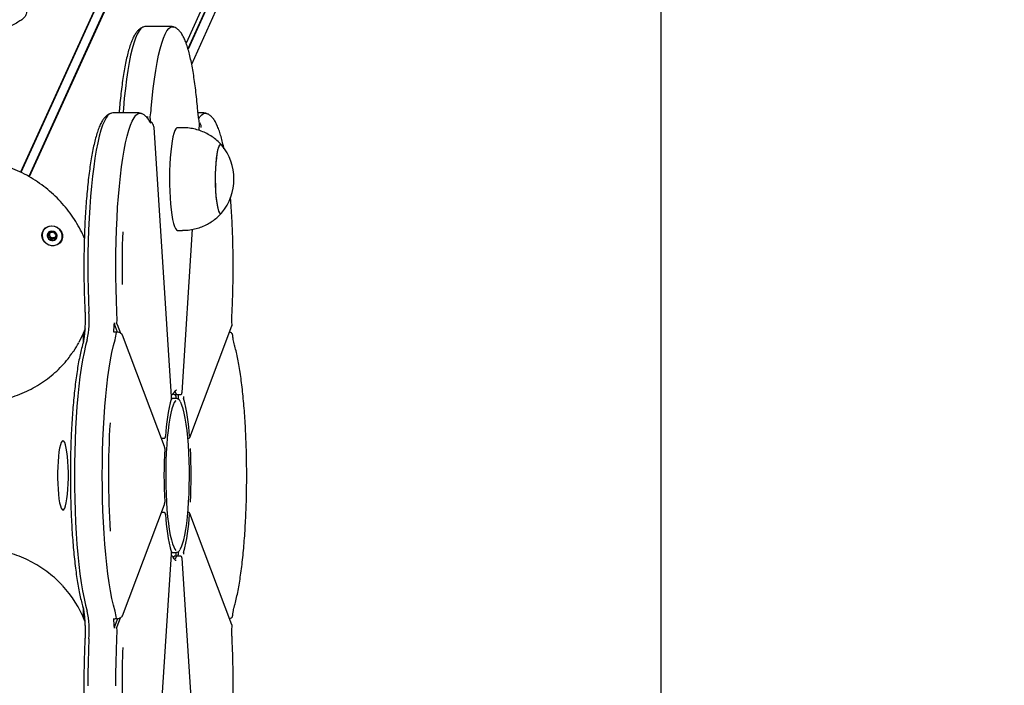
# Model space of a CAD drawing. Units: millimetres. Extents: x -8912 to 12311, y -2307 to 5573.
# Drawn here: x 6894 to 7277, y 1605 to 1864 of the extents above; entities that cross this region are included whole.
import ezdxf

# ---------------------------------------------------------------- set-up
doc = ezdxf.new("R2010")
doc.units = ezdxf.units.MM
doc.header["$LTSCALE"] = 10

msp = doc.modelspace()

# ---------------------------------------------------------------- linework, layer by layer
at = {"color": 7, "linetype": 'Continuous', "lineweight": 25}
for p, q in [((7251.75, 2591.94), (6894.18, 1804.89)), ((7251.86, 2591.84), (6894.3, 1804.82)), ((7254.93, 2590.19), (6897.39, 1803.2)), ((7255.08, 2590.16), (6897.51, 1803.13)), ((7277.23, 2556.43), (6958.66, 1855.21)), ((7277.2, 2556.29), (6958.67, 1855.17)), ((7277.38, 2552.99), (6959.38, 1853.04)), ((7277.43, 2552.86), (6959.42, 1852.9)), ((6960.83, 1847.07), (7273.63, 2535.57)), ((7143.78, 1123.75), (7143.78, 2249.75)), ((6952.36, 1861.75), (6943.47, 1861.75)), ((6939.64, 1828.07), (6930.75, 1828.07)), ((6932.6, 1828.65), (6932.55, 1828.07)), ((6965.08, 1828.07), (6963.29, 1828.07)), ((6944.61, 1825.86), (6944.69, 1824.67)), ((6952.99, 1717.48), (6946.19, 1822.32)), ((6946.19, 1822.32), (6946.19, 1822.29)), ((6957.3, 1822.25), (6955.33, 1822.25)), ((6963.69, 1821.21), (6963.86, 1823.86)), ((6963.86, 1823.9), (6963.77, 1824.67)), ((6963.86, 1823.9), (6963.86, 1823.86)), ((6905.28, 1780.59), (6905.49, 1781.05)), ((6907.98, 1780.18), (6907.77, 1779.72)), ((6955.33, 1782.25), (6957.3, 1782.25)), ((6957.07, 1719.03), (6961.19, 1782.66)), ((6931.92, 1742.61), (6930.76, 1745.68)), ((6931.78, 1745.6), (6933.05, 1742.23)), ((6918.32, 1741.41), (6918.91, 1742.71)), ((6918.51, 1741.83), (6918.51, 1738.27)), ((6960.1, 1701.56), (6976.5, 1744.99)), ((6950.25, 1698.04), (6933.85, 1741.46)), ((6953.98, 1718.3), (6953.76, 1718.72)), ((6954.92, 1719.95), (6954.83, 1719.95)), ((6957.06, 1719.06), (6957.07, 1719.03)), ((6952.88, 1716.6), (6953.35, 1716.75)), ((6952.94, 1718.25), (6953.17, 1718.25)), ((6953.35, 1716.75), (6952.95, 1716.75)), ((6954.83, 1716.75), (6953.35, 1716.75)), ((6954.03, 1718.25), (6955.02, 1718.25)), ((6954.64, 1717.64), (6954.68, 1718.25)), ((6955.02, 1718.25), (6956.5, 1718.25)), ((6955.66, 1718.25), (6955.62, 1717.64)), ((6949.05, 1701.2), (6950.06, 1701.2)), ((6950.63, 1701.94), (6950.62, 1701.98)), ((6959.35, 1701.2), (6959.61, 1701.2)), ((6959.46, 1701.2), (6959.37, 1700.96)), ((6960.1, 1701.56), (6960.11, 1701.57)), ((6950.32, 1697.22), (6950.32, 1697.24)), ((6933.85, 1632.04), (6950.25, 1675.46)), ((6950.32, 1676.28), (6950.32, 1676.26)), ((6959.46, 1672.3), (6959.37, 1672.54)), ((6950.06, 1672.3), (6949.05, 1672.3)), ((6950.63, 1671.56), (6950.62, 1671.52)), ((6959.61, 1672.3), (6959.35, 1672.3)), ((6976.5, 1628.51), (6960.1, 1671.94)), ((6960.1, 1671.94), (6960.11, 1671.93)), ((6946.19, 1551.18), (6952.99, 1656.02)), ((6953.35, 1656.75), (6952.88, 1656.9)), ((6953.17, 1655.25), (6952.94, 1655.25)), ((6952.95, 1656.75), (6953.35, 1656.75)), ((6953.35, 1656.75), (6954.83, 1656.75)), ((6953.72, 1654.7), (6953.98, 1655.2)), ((6955.02, 1655.25), (6954.03, 1655.25)), ((6954.64, 1655.86), (6954.68, 1655.25)), ((6956.5, 1655.25), (6955.02, 1655.25)), ((6955.66, 1655.25), (6955.62, 1655.86)), ((6957.06, 1654.44), (6957.07, 1654.47)), ((6961.19, 1590.84), (6957.07, 1654.47)), ((6918.51, 1635.24), (6918.51, 1631.67)), ((6918.91, 1630.79), (6918.32, 1632.09)), ((6919.36, 1629.77), (6918.91, 1630.79)), ((6931.92, 1630.89), (6930.76, 1627.82)), ((6931.78, 1627.9), (6933.06, 1631.29)), ((6976.56, 1628.21), (6976.48, 1628.5))]:
    msp.add_line(p, q, dxfattribs=at)
at = {"color": 7, "linetype": 'Continuous', "lineweight": 25, "flags": 128}
for points in [[(6941.93, 1861.47), (6941.76, 1861.4), (6941.04, 1860.86), (6940.33, 1859.97), (6939.63, 1858.73), (6938.95, 1857.15), (6938.29, 1855.23), (6937.66, 1853), (6937.05, 1850.46), (6936.48, 1847.62), (6935.94, 1844.51), (6935.44, 1841.15), (6934.99, 1837.55), (6934.58, 1833.73), (6934.21, 1829.72)], [(6941.93, 1861.47), (6941.76, 1861.4), (6941.04, 1860.86), (6940.33, 1859.97), (6939.63, 1858.73), (6938.95, 1857.15), (6938.29, 1855.23), (6937.66, 1853), (6937.05, 1850.46), (6936.48, 1847.62), (6935.94, 1844.51), (6935.44, 1841.15), (6934.99, 1837.55), (6934.58, 1833.73), (6934.21, 1829.72)], [(6945.08, 1829.72), (6945.44, 1833.73), (6945.85, 1837.55), (6946.31, 1841.15), (6946.81, 1844.51), (6947.34, 1847.62), (6947.92, 1850.46), (6948.52, 1853), (6949.16, 1855.23), (6949.82, 1857.15), (6950.5, 1858.73), (6951.2, 1859.97), (6951.91, 1860.86), (6952.63, 1861.4), (6953.35, 1861.58), (6953.92, 1861.47)], [(6945.08, 1829.72), (6945.44, 1833.73), (6945.85, 1837.55), (6946.31, 1841.15), (6946.81, 1844.51), (6947.34, 1847.62), (6947.92, 1850.46), (6948.52, 1853), (6949.16, 1855.23), (6949.82, 1857.15), (6950.5, 1858.73), (6951.2, 1859.97), (6951.91, 1860.86), (6952.63, 1861.4), (6953.35, 1861.58), (6953.92, 1861.47)], [(6929.21, 1827.79), (6928.94, 1827.66), (6928.22, 1827.08), (6927.51, 1826.14), (6926.82, 1824.85), (6926.14, 1823.22), (6925.48, 1821.26), (6924.85, 1818.98), (6924.25, 1816.39), (6923.68, 1813.52), (6923.15, 1810.37), (6922.66, 1806.97), (6922.21, 1803.34), (6921.8, 1799.49), (6921.45, 1795.46), (6921.14, 1791.26), (6920.88, 1786.93), (6920.68, 1782.48), (6920.54, 1777.94), (6920.44, 1773.35), (6920.41, 1768.72), (6920.43, 1764.09), (6920.5, 1759.48), (6920.64, 1754.92), (6920.82, 1750.45)], [(6929.21, 1827.79), (6928.94, 1827.66), (6928.22, 1827.08), (6927.51, 1826.14), (6926.82, 1824.85), (6926.14, 1823.22), (6925.48, 1821.26), (6924.85, 1818.98), (6924.25, 1816.39), (6923.68, 1813.52), (6923.15, 1810.37), (6922.66, 1806.97), (6922.21, 1803.34), (6921.8, 1799.49), (6921.45, 1795.46), (6921.14, 1791.26), (6920.88, 1786.93), (6920.68, 1782.48), (6920.54, 1777.94), (6920.44, 1773.35), (6920.41, 1768.72), (6920.43, 1764.09), (6920.5, 1759.48), (6920.64, 1754.92), (6920.82, 1750.45)], [(6931.69, 1750.45), (6931.5, 1754.92), (6931.37, 1759.48), (6931.29, 1764.09), (6931.27, 1768.72), (6931.31, 1773.35), (6931.4, 1777.94), (6931.55, 1782.48), (6931.75, 1786.93), (6932, 1791.26), (6932.31, 1795.46), (6932.67, 1799.49), (6933.07, 1803.34), (6933.52, 1806.97), (6934.01, 1810.37), (6934.54, 1813.52), (6935.11, 1816.39), (6935.71, 1818.98), (6936.35, 1821.26), (6937, 1823.22), (6937.68, 1824.85), (6938.38, 1826.14), (6939.09, 1827.08), (6939.81, 1827.66), (6940.53, 1827.89), (6941.2, 1827.79)], [(6931.69, 1750.45), (6931.5, 1754.92), (6931.37, 1759.48), (6931.29, 1764.09), (6931.27, 1768.72), (6931.31, 1773.35), (6931.4, 1777.94), (6931.55, 1782.48), (6931.75, 1786.93), (6932, 1791.26), (6932.31, 1795.46), (6932.67, 1799.49), (6933.07, 1803.34), (6933.52, 1806.97), (6934.01, 1810.37), (6934.54, 1813.52), (6935.11, 1816.39), (6935.71, 1818.98), (6936.35, 1821.26), (6937, 1823.22), (6937.68, 1824.85), (6938.38, 1826.14), (6939.09, 1827.08), (6939.81, 1827.66), (6940.53, 1827.89), (6941.2, 1827.79)], [(6934.21, 1829.72), (6934.08, 1828.39), (6934.04, 1828.07)], [(6934.21, 1829.72), (6934.08, 1828.39), (6934.04, 1828.07)], [(6963.6, 1825.77), (6964.02, 1826.43), (6964.73, 1827.28), (6965.45, 1827.76), (6966.17, 1827.89), (6966.62, 1827.79)], [(6963.6, 1825.77), (6964.02, 1826.43), (6964.73, 1827.28), (6965.45, 1827.76), (6966.17, 1827.89), (6966.62, 1827.79)], [(6955.33, 1822.25), (6955.1, 1822.2), (6954.69, 1821.83), (6954.28, 1821.11), (6953.9, 1820.05), (6953.54, 1818.67), (6953.21, 1817.01), (6952.93, 1815.07), (6952.68, 1812.91), (6952.48, 1810.56), (6952.33, 1808.06), (6952.24, 1805.46), (6952.2, 1802.8), (6952.22, 1800.13), (6952.29, 1797.5), (6952.41, 1794.95), (6952.59, 1792.54)], [(6972.51, 1815.52), (6972.23, 1815.73), (6971.88, 1815.67), (6971.54, 1815.24), (6971.21, 1814.45), (6970.91, 1813.34), (6970.64, 1811.92), (6970.41, 1810.23), (6970.23, 1808.33), (6970.1, 1806.27), (6970.03, 1804.09), (6970.01, 1801.86), (6970.05, 1799.65), (6970.14, 1797.5), (6970.29, 1795.49), (6970.49, 1793.66), (6970.73, 1792.06), (6971.01, 1790.74), (6971.32, 1789.74), (6971.66, 1789.07), (6972, 1788.77), (6972.35, 1788.83), (6972.51, 1788.98)], [(6972.51, 1815.52), (6972.27, 1815.72), (6971.92, 1815.69), (6971.58, 1815.3), (6971.25, 1814.55), (6970.94, 1813.47), (6970.67, 1812.08), (6970.44, 1810.42), (6970.25, 1808.54), (6970.11, 1806.49), (6970.03, 1804.32), (6970.01, 1802.1), (6970.04, 1799.88), (6970.13, 1797.73), (6970.27, 1795.69)], [(6970.27, 1795.69), (6970.47, 1793.84), (6970.7, 1792.22), (6970.98, 1790.87), (6971.29, 1789.83), (6971.62, 1789.13), (6971.97, 1788.79), (6972.32, 1788.81), (6972.51, 1788.98)], [(6952.59, 1792.54), (6952.82, 1790.29), (6953.09, 1788.26), (6953.4, 1786.48), (6953.75, 1784.98), (6954.12, 1783.79), (6954.52, 1782.93), (6954.93, 1782.41), (6955.33, 1782.25)], [(6905.16, 1776.51), (6904.1, 1777.1), (6903.24, 1777.96), (6902.68, 1779.01), (6902.45, 1780.15), (6902.59, 1781.29), (6903.07, 1782.33), (6903.86, 1783.17), (6904.88, 1783.73), (6906.05, 1783.97), (6907.26, 1783.87), (6908.4, 1783.43), (6909.37, 1782.7), (6910.09, 1781.73), (6910.49, 1780.63), (6910.53, 1779.47), (6910.22, 1778.37), (6909.58, 1777.43), (6908.66, 1776.72), (6907.55, 1776.31), (6906.35, 1776.24), (6905.16, 1776.51)], [(6910.03, 1778.21), (6910.4, 1779.26), (6910.43, 1780.38), (6910.11, 1781.48), (6909.46, 1782.46), (6908.56, 1783.23), (6907.47, 1783.72), (6906.3, 1783.88), (6905.14, 1783.72), (6904.11, 1783.23), (6903.29, 1782.46), (6902.75, 1781.48), (6902.55, 1780.38), (6902.7, 1779.26), (6903.18, 1778.21), (6903.97, 1777.33), (6904.97, 1776.69), (6906.12, 1776.36), (6907.29, 1776.36), (6908.4, 1776.69), (6909.34, 1777.33), (6910.03, 1778.21)], [(6907.15, 1781.83), (6906.39, 1781.97), (6905.65, 1781.82), (6905.05, 1781.42), (6904.66, 1780.81), (6904.55, 1780.09), (6904.74, 1779.38), (6905.2, 1778.77), (6905.86, 1778.37), (6906.61, 1778.23), (6907.35, 1778.38), (6907.96, 1778.79), (6908.35, 1779.39), (6908.45, 1780.11), (6908.26, 1780.82), (6907.8, 1781.43), (6907.15, 1781.83)], [(6919.37, 1743.93), (6918.58, 1742), (6916.85, 1738.48)], [(6918.91, 1742.71), (6919.18, 1743.31), (6919.36, 1743.73)], [(6930.48, 1742.55), (6930.49, 1742.61), (6930.5, 1742.67), (6930.51, 1742.71), (6930.52, 1742.74), (6930.53, 1742.76), (6930.55, 1742.76), (6930.56, 1742.75), (6930.57, 1742.72)], [(6976.5, 1744.99), (6976.53, 1745.08), (6976.53, 1745.17)], [(6920.12, 1739.64), (6919.49, 1737.32), (6918.9, 1734.69), (6918.33, 1731.78), (6917.81, 1728.59), (6917.32, 1725.16), (6916.88, 1721.5), (6916.48, 1717.62), (6916.13, 1713.56), (6915.83, 1709.35), (6915.58, 1704.99), (6915.39, 1700.53), (6915.25, 1695.98), (6915.17, 1691.38), (6915.14, 1686.75), (6915.17, 1682.12), (6915.25, 1677.52), (6915.39, 1672.97), (6915.58, 1668.51), (6915.83, 1664.16), (6916.13, 1659.94), (6916.48, 1655.88), (6916.88, 1652.01), (6917.32, 1648.34), (6917.81, 1644.91), (6918.33, 1641.72), (6918.9, 1638.81), (6919.49, 1636.19), (6920.12, 1633.86)], [(6920.12, 1739.64), (6919.49, 1737.32), (6918.9, 1734.69), (6918.33, 1731.78), (6917.81, 1728.59), (6917.32, 1725.16), (6916.88, 1721.5), (6916.48, 1717.62), (6916.13, 1713.56), (6915.83, 1709.35), (6915.58, 1704.99), (6915.39, 1700.53), (6915.25, 1695.98), (6915.17, 1691.38), (6915.14, 1686.75), (6915.17, 1682.12), (6915.25, 1677.52), (6915.39, 1672.97), (6915.58, 1668.51), (6915.83, 1664.16), (6916.13, 1659.94), (6916.48, 1655.88), (6916.88, 1652.01), (6917.32, 1648.34), (6917.81, 1644.91), (6918.33, 1641.72), (6918.9, 1638.81), (6919.49, 1636.19), (6920.12, 1633.86)], [(6930.99, 1633.86), (6930.36, 1636.19), (6929.76, 1638.81), (6929.2, 1641.72), (6928.67, 1644.91), (6928.19, 1648.34), (6927.74, 1652.01), (6927.34, 1655.88), (6926.99, 1659.94), (6926.7, 1664.16), (6926.45, 1668.51), (6926.25, 1672.97), (6926.11, 1677.52), (6926.03, 1682.12), (6926, 1686.75), (6926.03, 1691.38), (6926.11, 1695.98), (6926.25, 1700.53), (6926.45, 1704.99), (6926.7, 1709.35), (6926.99, 1713.56), (6927.34, 1717.62), (6927.74, 1721.5), (6928.19, 1725.16), (6928.67, 1728.59), (6929.2, 1731.78), (6929.76, 1734.69), (6930.36, 1737.32), (6930.99, 1739.64)], [(6930.99, 1633.86), (6930.36, 1636.19), (6929.76, 1638.81), (6929.2, 1641.72), (6928.67, 1644.91), (6928.19, 1648.34), (6927.74, 1652.01), (6927.34, 1655.88), (6926.99, 1659.94), (6926.7, 1664.16), (6926.45, 1668.51), (6926.25, 1672.97), (6926.11, 1677.52), (6926.03, 1682.12), (6926, 1686.75), (6926.03, 1691.38), (6926.11, 1695.98), (6926.25, 1700.53), (6926.45, 1704.99), (6926.7, 1709.35), (6926.99, 1713.56), (6927.34, 1717.62), (6927.74, 1721.5), (6928.19, 1725.16), (6928.67, 1728.59), (6929.2, 1731.78), (6929.76, 1734.69), (6930.36, 1737.32), (6930.99, 1739.64)], [(6954.62, 1715.9), (6954.57, 1715.85), (6954.07, 1715.14), (6953.59, 1714.08), (6953.13, 1712.7), (6952.7, 1710.99), (6952.3, 1709), (6951.93, 1706.73), (6951.61, 1704.22), (6951.33, 1701.5), (6951.1, 1698.6), (6950.92, 1695.56), (6950.8, 1692.41), (6950.73, 1689.19), (6950.71, 1685.94), (6950.76, 1682.7), (6950.85, 1679.51), (6951, 1676.41), (6951.21, 1673.43), (6951.46, 1670.62), (6951.76, 1668), (6952.11, 1665.61), (6952.49, 1663.47), (6952.91, 1661.62), (6953.36, 1660.07), (6953.83, 1658.85), (6954.32, 1657.96), (6954.7, 1657.53)], [(6952.93, 1716.67), (6952.94, 1716.73), (6952.94, 1716.82)], [(6954.03, 1718.25), (6954.01, 1718.26), (6953.98, 1718.3)], [(6955.02, 1718.25), (6955, 1718.26), (6954.97, 1718.3)], [(6955.02, 1718.25), (6955, 1718.26), (6954.97, 1718.3)], [(6956.26, 1657.87), (6956.34, 1657.96), (6956.83, 1658.85), (6957.3, 1660.07), (6957.74, 1661.62), (6958.16, 1663.47), (6958.54, 1665.61), (6958.89, 1668), (6959.19, 1670.62), (6959.44, 1673.43), (6959.65, 1676.41), (6959.8, 1679.51), (6959.9, 1682.7), (6959.94, 1685.94), (6959.93, 1689.19), (6959.86, 1692.41), (6959.73, 1695.56), (6959.55, 1698.6), (6959.32, 1701.5), (6959.05, 1704.22), (6958.72, 1706.73), (6958.36, 1709), (6957.96, 1710.99), (6957.52, 1712.7), (6957.06, 1714.08), (6956.58, 1715.14), (6956.52, 1715.24)], [(6910.69, 1700.25), (6910.34, 1700.07), (6910, 1699.52), (6909.68, 1698.62), (6909.39, 1697.4), (6909.14, 1695.89), (6908.92, 1694.13), (6908.76, 1692.17), (6908.64, 1690.06), (6908.59, 1687.87), (6908.59, 1685.64), (6908.64, 1683.44), (6908.76, 1681.33), (6908.92, 1679.37), (6909.14, 1677.61), (6909.39, 1676.1), (6909.68, 1674.88), (6910, 1673.98), (6910.34, 1673.43), (6910.69, 1673.25), (6911.04, 1673.43), (6911.38, 1673.98), (6911.69, 1674.88), (6911.99, 1676.1), (6912.24, 1677.61), (6912.46, 1679.37), (6912.62, 1681.33), (6912.74, 1683.44), (6912.79, 1685.64), (6912.79, 1687.87), (6912.74, 1690.06), (6912.62, 1692.17), (6912.46, 1694.13), (6912.24, 1695.89), (6911.99, 1697.4), (6911.69, 1698.62), (6911.38, 1699.52), (6911.04, 1700.07), (6910.69, 1700.25)], [(6949.2, 1700.8), (6949.21, 1700.8), (6949.24, 1701.2)], [(6949.2, 1700.8), (6949.21, 1700.8), (6949.24, 1701.2)], [(6949.24, 1672.3), (6949.21, 1672.7), (6949.2, 1672.71)], [(6949.24, 1672.3), (6949.21, 1672.7), (6949.2, 1672.71)], [(6952.93, 1656.83), (6952.94, 1656.77), (6952.94, 1656.69)], [(6953.98, 1655.2), (6954.01, 1655.24), (6954.03, 1655.25)], [(6954.97, 1655.2), (6955, 1655.24), (6955.02, 1655.25)], [(6954.97, 1655.2), (6955, 1655.24), (6955.02, 1655.25)], [(6930.57, 1630.78), (6930.56, 1630.75), (6930.55, 1630.74), (6930.53, 1630.74), (6930.52, 1630.76), (6930.51, 1630.79), (6930.5, 1630.83), (6930.49, 1630.89), (6930.48, 1630.95)], [(6933.85, 1632.04), (6933.87, 1632.13), (6933.87, 1632.22)], [(6976.5, 1628.51), (6976.53, 1628.43), (6976.53, 1628.34)], [(6920.82, 1623.05), (6920.64, 1618.58), (6920.5, 1614.02), (6920.43, 1609.41), (6920.41, 1604.78)], [(6920.82, 1623.05), (6920.64, 1618.58), (6920.5, 1614.02), (6920.43, 1609.41), (6920.41, 1604.78)], [(6931.27, 1604.78), (6931.29, 1609.41), (6931.37, 1614.02), (6931.5, 1618.58), (6931.69, 1623.05)], [(6931.27, 1604.78), (6931.29, 1609.41), (6931.37, 1614.02), (6931.5, 1618.58), (6931.69, 1623.05)]]:
    msp.add_lwpolyline(points, dxfattribs=at)
at = {"color": 7, "linetype": 'Continuous', "lineweight": 25}
for centre, radius, start, end in [((6935.2, 1828.48), 8.63, 343.2707, 347.7891), ((6946.07, 1826.25), 2.47, 170.432, 184.3925), ((6920.27, 1831.5), 24.87, 348.4035, 355.8934), ((6956.59, 1802.25), 20.73, 320.1928, 39.8072), ((6906.33, 1780.25), 1.76, 155.7334, 191.361), ((6906.59, 1780.32), 2.02, 191.992, 249.6327), ((6906.67, 1780.67), 1.23, 160.4304, 221.8129), ((6906.59, 1780.68), 1.15, 136.3708, 159.5241), ((6906.83, 1780.6), 1.22, 276.8574, 330.0102), ((6906.87, 1780.55), 1.17, 339.6214, 3.0728), ((7292.56, 1768.06), 358.87, 177.819, 181.1064), ((6906.8, 1780.77), 1.39, 220.8921, 277.195), ((6906.62, 1780.27), 1.98, 248.2785, 306.7292), ((6906.74, 1780.06), 1.74, 307.5688, 335.4977), ((6881.16, 1747.59), 39.77, 348.4654, 4.1198), ((6874.38, 1747.74), 57.37, 358.4258, 2.703), ((6885.79, 1747.29), 44.94, 353.9437, 358.6414), ((6932.56, 1746.11), 1.85, 176.3989, 193.4664), ((6914.29, 1744.06), 17.27, 345.1527, 354.7212), ((6953.24, 1718.75), 0.445, 334.5488, 3.0756), ((6951.17, 1716.72), 4.12, 22.6085, 43.4542), ((7025.93, 1697.8), 75.43, 165.3953, 176.8227), ((6960.57, 1717.26), 5.94, 176.3333, 184.9487), ((6960.03, 1717.26), 4.42, 175.015, 191.6158), ((6959.87, 1717.26), 2.21, 175.015, 191.6158), ((6884.72, 1697.8), 75.43, 3.1773, 14.6047), ((7276.48, 1686.77), 348.07, 176.6257, 183.5786), ((7159.38, 1686.75), 209.33, 177.127, 182.873), ((6751.27, 1686.75), 209.33, 357.127, 2.873), ((7025.93, 1675.71), 75.43, 183.1773, 194.6047), ((6884.72, 1675.71), 75.43, 345.3953, 356.8227), ((6953.24, 1654.75), 0.445, 356.9244, 25.4576), ((6951.16, 1656.79), 4.13, 316.6932, 337.3661), ((6960.54, 1656.24), 5.92, 175.0309, 183.6872), ((6960.03, 1656.24), 4.42, 168.3842, 184.985), ((6959.87, 1656.24), 2.21, 168.3842, 184.985), ((6878.82, 1614.14), 43.39, 21.383, 43.2025), ((6881.16, 1625.91), 39.77, 355.8802, 11.5346), ((6885.79, 1626.21), 44.94, 1.3586, 6.0563), ((6914.29, 1629.44), 17.27, 5.2788, 14.8473), ((6932.56, 1627.39), 1.85, 166.5336, 183.6011), ((6874.38, 1625.76), 57.37, 357.297, 1.5742), ((7290.14, 1605.44), 356.45, 177.7091, 182.5283)]:
    msp.add_arc(centre, radius, start, end, dxfattribs=at)
for points, knots in [([(6896.06, 1868.08), (6896.21, 1867.88), (6896.56, 1867.38), (6896.44, 1866.44), (6895.82, 1865.39), (6894.67, 1864.34), (6893.1, 1863.31), (6891.11, 1862.25), (6888.71, 1861.11), (6885.94, 1859.86), (6882.9, 1858.5), (6879.73, 1857.01), (6876.69, 1855.47), (6873.82, 1853.89), (6871.32, 1852.38), (6869.1, 1850.92), (6867.21, 1849.56), (6865.61, 1848.32), (6864.33, 1847.25), (6863.39, 1846.47), (6862.85, 1846.06), (6862.78, 1846.15), (6862.75, 1846.19)], [0, 0, 0, 0, 0.034264, 0.085143, 0.137757, 0.184873, 0.233251, 0.282554, 0.333054, 0.386948, 0.442371, 0.496562, 0.552592, 0.602609, 0.654218, 0.702137, 0.751333, 0.801505, 0.852929, 0.906983, 0.962586, 1, 1, 1, 1]), ([(6941.89, 1861.43), (6941.77, 1861.39), (6941.27, 1861.24), (6940.55, 1860.73), (6939.7, 1859.95), (6938.9, 1858.9), (6938.1, 1857.51), (6937.33, 1855.74), (6936.6, 1853.63), (6935.94, 1851.3), (6935.34, 1848.75), (6934.78, 1845.98), (6934.27, 1843), (6933.8, 1839.82), (6933.37, 1836.44), (6932.99, 1832.94), (6932.74, 1830.31), (6932.62, 1828.88), (6932.6, 1828.65)], [0, 0, 0, 0, 0.015079, 0.0603462, 0.1104331, 0.1696081, 0.2418142, 0.3234265, 0.4029741, 0.4796273, 0.5545081, 0.6283213, 0.7014593, 0.7741496, 0.846532, 0.9186962, 0.9868275, 1, 1, 1, 1]), ([(6943.48, 1861.72), (6943.18, 1861.72), (6942.61, 1861.72), (6942.12, 1861.52), (6941.89, 1861.43)], [0, 0, 0, 0, 0.537138, 1, 1, 1, 1]), ([(6953.98, 1861.42), (6953.91, 1861.46), (6953.52, 1861.64), (6952.94, 1861.77), (6952.46, 1861.73), (6952.35, 1861.72)], [0, 0, 0, 0, 0.1562339, 0.8126588, 1, 1, 1, 1]), ([(6963.24, 1828.65), (6963.18, 1829.31), (6963.02, 1831.23), (6962.71, 1834.3), (6962.31, 1837.77), (6961.86, 1841.06), (6961.38, 1844.15), (6960.86, 1847.02), (6960.29, 1849.66), (6959.69, 1852.07), (6959.04, 1854.25), (6958.33, 1856.19), (6957.53, 1857.92), (6956.68, 1859.3), (6955.76, 1860.33), (6954.9, 1861.04), (6954.25, 1861.31), (6953.98, 1861.42)], [0, 0, 0, 0, 0.037774, 0.109787, 0.181898, 0.254155, 0.32661, 0.399338, 0.47245, 0.546123, 0.620644, 0.6965, 0.774539, 0.856007, 0.915669, 0.965404, 1, 1, 1, 1]), ([(6929.18, 1827.74), (6928.98, 1827.67), (6928.41, 1827.47), (6927.64, 1826.89), (6926.8, 1826.06), (6926, 1824.94), (6925.21, 1823.47), (6924.44, 1821.61), (6923.73, 1819.45), (6923.08, 1817.07), (6922.49, 1814.47), (6921.94, 1811.65), (6921.44, 1808.63), (6920.98, 1805.4), (6920.56, 1801.98), (6920.18, 1798.38), (6919.84, 1794.63), (6919.56, 1790.74), (6919.32, 1786.73), (6919.12, 1782.62), (6918.98, 1778.43), (6918.88, 1774.19), (6918.83, 1769.92), (6918.84, 1765.64), (6918.89, 1761.37), (6918.99, 1757.14), (6919.12, 1753.73), (6919.21, 1751.75), (6919.24, 1751.14)], [0, 0, 0, 0, 0.014241, 0.040449, 0.069902, 0.105118, 0.147885, 0.19452, 0.239402, 0.282785, 0.325269, 0.367206, 0.408794, 0.450149, 0.491341, 0.532418, 0.573411, 0.614342, 0.655227, 0.696078, 0.736904, 0.777714, 0.818513, 0.859307, 0.900102, 0.9409, 0.981708, 1, 1, 1, 1]), ([(6930.74, 1828.06), (6930.35, 1828.04), (6929.79, 1828.02), (6929.32, 1827.81), (6929.18, 1827.74)], [0, 0, 0, 0, 0.692934, 1, 1, 1, 1]), ([(6941.25, 1827.73), (6941.1, 1827.8), (6940.62, 1828), (6940.01, 1828.11), (6939.62, 1828.06), (6939.59, 1828.06)], [0, 0, 0, 0, 0.30762, 0.950208, 1, 1, 1, 1]), ([(6944.94, 1823.9), (6944.8, 1824.16), (6944.4, 1824.92), (6943.72, 1825.92), (6942.81, 1826.85), (6942.01, 1827.46), (6941.44, 1827.66), (6941.25, 1827.73)], [0, 0, 0, 0, 0.1611738, 0.462751, 0.6992377, 0.9008267, 1, 1, 1, 1]), ([(6944.61, 1825.86), (6944.61, 1825.93), (6944.6, 1826.05), (6944.6, 1826.24), (6944.62, 1826.4), (6944.63, 1826.47), (6944.63, 1826.5)], [0, 0, 0, 0, 0.272553, 0.5457, 0.802496, 1, 1, 1, 1]), ([(6944.61, 1825.86), (6944.61, 1825.93), (6944.6, 1826.05), (6944.6, 1826.24), (6944.62, 1826.4), (6944.63, 1826.47), (6944.63, 1826.5)], [0, 0, 0, 0, 0.272553, 0.5457, 0.802496, 1, 1, 1, 1]), ([(6963.81, 1824.59), (6963.78, 1824.74), (6963.68, 1825.15), (6963.52, 1826.05), (6963.36, 1827.26), (6963.28, 1828.2), (6963.24, 1828.65)], [0, 0, 0, 0, 0.162371, 0.439576, 0.731469, 1, 1, 1, 1]), ([(6966.65, 1827.75), (6966.46, 1827.83), (6965.98, 1828.03), (6965.42, 1828.04), (6965.09, 1828.05)], [0, 0, 0, 0, 0.40005, 1, 1, 1, 1]), ([(6973.41, 1814.07), (6973.38, 1814.22), (6973.17, 1815.3), (6972.74, 1817.09), (6972.12, 1819.41), (6971.44, 1821.47), (6970.7, 1823.32), (6969.89, 1824.86), (6969.04, 1826.08), (6968.12, 1826.96), (6967.34, 1827.52), (6966.81, 1827.7), (6966.65, 1827.75)], [0, 0, 0, 0, 0.020613, 0.146715, 0.273976, 0.403018, 0.534923, 0.671516, 0.791616, 0.886038, 0.967494, 1, 1, 1, 1]), ([(6946.19, 1822.29), (6946.14, 1822.61), (6946.03, 1823.26), (6945.45, 1824.11), (6944.88, 1824.62), (6944.51, 1824.77), (6944.46, 1824.8)], [0, 0, 0, 0, 0.316478, 0.633038, 0.94883, 1, 1, 1, 1]), ([(6972.54, 1815.44), (6972.35, 1815.66), (6971.65, 1816.48), (6970.24, 1817.7), (6968.34, 1819.09), (6966.26, 1820.25), (6964.04, 1821.17), (6961.72, 1821.81), (6959.46, 1822.2), (6957.98, 1822.21), (6957.3, 1822.22)], [0, 0, 0, 0, 0.051716, 0.187012, 0.324155, 0.462535, 0.601752, 0.741532, 0.88168, 1, 1, 1, 1]), ([(6963.86, 1824.12), (6963.87, 1824.11), (6964.13, 1823.89), (6964.41, 1823.25), (6964.44, 1822.61), (6964.46, 1822.29)], [0, 0, 0, 0, 0.026726, 0.513425, 1, 1, 1, 1]), ([(6919.01, 1779.18), (6918.68, 1779.95), (6917.85, 1781.9), (6916.19, 1784.9), (6914.09, 1788.17), (6911.72, 1791.27), (6909.11, 1794.19), (6906.27, 1796.91), (6903.23, 1799.42), (6900, 1801.7), (6896.6, 1803.73), (6893.05, 1805.51), (6889.38, 1807.01), (6885.62, 1808.23), (6881.77, 1809.16), (6877.88, 1809.8), (6873.96, 1810.14), (6870.03, 1810.18), (6866.14, 1809.92), (6862.29, 1809.36), (6858.51, 1808.5), (6854.84, 1807.36), (6851.29, 1805.93), (6847.88, 1804.23), (6844.63, 1802.26), (6841.57, 1800.05), (6838.75, 1797.58), (6836.89, 1795.79), (6836.05, 1794.77), (6836, 1794.71)], [0, 0, 0, 0, 0.025498, 0.064333, 0.103186, 0.142053, 0.180935, 0.219829, 0.258733, 0.297647, 0.336567, 0.375493, 0.414423, 0.453354, 0.492286, 0.531216, 0.570142, 0.609063, 0.647976, 0.686879, 0.72577, 0.764647, 0.803509, 0.842352, 0.881176, 0.919981, 0.958766, 0.997532, 1, 1, 1, 1]), ([(6976.6, 1751.14), (6976.64, 1751.86), (6976.73, 1753.95), (6976.86, 1757.47), (6976.95, 1761.7), (6977, 1765.98), (6977, 1770.26), (6976.95, 1774.53), (6976.85, 1778.76), (6976.7, 1782.94), (6976.51, 1787.04), (6976.26, 1791.03), (6976.07, 1793.76), (6975.94, 1795.12), (6975.93, 1795.24)], [0, 0, 0, 0, 0.049513, 0.143685, 0.237837, 0.331963, 0.426078, 0.520193, 0.614316, 0.708461, 0.80264, 0.896869, 0.991168, 1, 1, 1, 1]), ([(6957.3, 1782.27), (6958.04, 1782.28), (6959.61, 1782.32), (6961.95, 1782.74), (6964.27, 1783.42), (6966.43, 1784.34), (6968.42, 1785.47), (6970.22, 1786.78), (6971.58, 1787.97), (6972.28, 1788.76), (6972.51, 1789.02)], [0, 0, 0, 0, 0.129016, 0.273903, 0.414737, 0.551753, 0.685059, 0.814664, 0.940487, 1, 1, 1, 1]), ([(6905.25, 1781.63), (6905.25, 1781.62), (6905.24, 1781.61), (6905.22, 1781.56), (6905.25, 1781.38), (6905.34, 1781.07), (6905.36, 1780.6), (6905.03, 1780.26), (6904.76, 1780.09), (6904.63, 1779.97), (6904.61, 1779.92), (6904.61, 1779.91), (6904.61, 1779.9)], [0, 0, 0, 0, 0.011122, 0.024216, 0.071275, 0.271789, 0.5, 0.728211, 0.928725, 0.975784, 0.988878, 1, 1, 1, 1]), ([(6904.61, 1779.9), (6904.61, 1779.9), (6904.61, 1779.88), (6904.63, 1779.87), (6904.65, 1779.85), (6904.7, 1779.82), (6904.85, 1779.76), (6905.1, 1779.68), (6905.44, 1779.52), (6905.71, 1779.18), (6905.76, 1778.82), (6905.8, 1778.56), (6905.84, 1778.47), (6905.86, 1778.43), (6905.88, 1778.43), (6905.88, 1778.42)], [0, 0, 0, 0, 0.006232, 0.017772, 0.031678, 0.048364, 0.098405, 0.252507, 0.42558, 0.593984, 0.846925, 0.94386, 0.980024, 0.990645, 1, 1, 1, 1]), ([(6905.75, 1779.85), (6905.63, 1779.94), (6905.4, 1780.12), (6905.12, 1780.21), (6904.99, 1780.25)], [0, 0, 0, 0, 0.522493, 1, 1, 1, 1]), ([(6907.17, 1781.88), (6907.16, 1781.88), (6907.14, 1781.89), (6907.1, 1781.88), (6907.02, 1781.83), (6906.82, 1781.66), (6906.55, 1781.43), (6906.12, 1781.35), (6905.77, 1781.46), (6905.52, 1781.57), (6905.36, 1781.63), (6905.29, 1781.64), (6905.27, 1781.64), (6905.26, 1781.63), (6905.25, 1781.63)], [0, 0, 0, 0, 0.012047, 0.026509, 0.056165, 0.153106, 0.406064, 0.574479, 0.747564, 0.901675, 0.962717, 0.979959, 0.993767, 1, 1, 1, 1]), ([(6905.51, 1781.09), (6905.53, 1781.24), (6905.56, 1781.4), (6905.52, 1781.56), (6905.52, 1781.57)], [0, 0, 0, 0, 0.956377, 1, 1, 1, 1]), ([(6908.45, 1780.41), (6908.44, 1780.41), (6908.44, 1780.42), (6908.43, 1780.44), (6908.4, 1780.46), (6908.35, 1780.49), (6908.2, 1780.55), (6907.95, 1780.63), (6907.62, 1780.78), (6907.34, 1781.12), (6907.29, 1781.48), (6907.25, 1781.74), (6907.22, 1781.84), (6907.19, 1781.87), (6907.18, 1781.88), (6907.17, 1781.88)], [0, 0, 0, 0, 0.006232, 0.017772, 0.031678, 0.048364, 0.098405, 0.252507, 0.42558, 0.593984, 0.846925, 0.94386, 0.980024, 0.990645, 1, 1, 1, 1]), ([(6907.8, 1778.68), (6907.81, 1778.68), (6907.82, 1778.69), (6907.83, 1778.74), (6907.81, 1778.92), (6907.72, 1779.23), (6907.7, 1779.7), (6908.02, 1780.05), (6908.29, 1780.22), (6908.42, 1780.34), (6908.45, 1780.38), (6908.45, 1780.4), (6908.45, 1780.41)], [0, 0, 0, 0, 0.011122, 0.024216, 0.071275, 0.271789, 0.5, 0.728211, 0.928725, 0.975784, 0.988878, 1, 1, 1, 1]), ([(6908.27, 1780.52), (6908.26, 1780.51), (6908.13, 1780.42), (6908.05, 1780.28), (6907.97, 1780.14)], [0, 0, 0, 0, 0.046163, 1, 1, 1, 1]), ([(6906.98, 1779.38), (6906.91, 1779.37), (6906.68, 1779.31), (6906.44, 1779.1), (6906.24, 1778.94), (6906.15, 1778.89), (6906.11, 1778.88), (6906.09, 1778.89), (6906.07, 1778.9), (6906.05, 1778.93), (6906.01, 1779.03), (6905.97, 1779.28), (6905.93, 1779.6), (6905.79, 1779.8), (6905.75, 1779.85)], [0, 0, 0, 0, 0.094383, 0.347069, 0.443906, 0.480034, 0.490644, 0.49999, 0.512024, 0.52647, 0.556094, 0.652931, 0.905617, 1, 1, 1, 1]), ([(6905.88, 1778.42), (6905.89, 1778.42), (6905.91, 1778.42), (6905.95, 1778.43), (6906.03, 1778.48), (6906.23, 1778.64), (6906.5, 1778.88), (6906.93, 1778.95), (6907.28, 1778.84), (6907.54, 1778.73), (6907.69, 1778.67), (6907.76, 1778.66), (6907.79, 1778.67), (6907.8, 1778.67), (6907.8, 1778.68)], [0, 0, 0, 0, 0.012047, 0.026509, 0.056165, 0.153106, 0.406064, 0.574479, 0.747564, 0.901675, 0.962717, 0.979959, 0.993767, 1, 1, 1, 1]), ([(6907.74, 1779.2), (6907.64, 1779.24), (6907.39, 1779.35), (6907.13, 1779.37), (6906.98, 1779.38)], [0, 0, 0, 0, 0.430654, 1, 1, 1, 1]), ([(6824.6, 1769.32), (6824.5, 1768.43), (6824.25, 1766.31), (6824.24, 1762.91), (6824.49, 1759.15), (6825.06, 1755.41), (6825.94, 1751.72), (6827.12, 1748.09), (6828.6, 1744.54), (6830.36, 1741.11), (6832.39, 1737.81), (6834.69, 1734.66), (6837.23, 1731.68), (6840.01, 1728.9), (6842.99, 1726.33), (6846.17, 1723.98), (6849.53, 1721.88), (6853.03, 1720.04), (6856.67, 1718.46), (6860.41, 1717.15), (6864.24, 1716.14), (6868.12, 1715.42), (6872.04, 1714.99), (6875.96, 1714.87), (6879.87, 1715.04), (6883.73, 1715.52), (6887.53, 1716.29), (6891.24, 1717.36), (6894.83, 1718.71), (6898.28, 1720.34), (6901.57, 1722.23), (6904.68, 1724.38), (6907.59, 1726.76), (6910.27, 1729.38), (6912.48, 1731.87), (6913.67, 1733.56), (6914.15, 1734.23)], [0, 0, 0, 0, 0.021478, 0.051333, 0.081199, 0.111077, 0.140969, 0.170875, 0.200795, 0.23073, 0.260678, 0.290638, 0.320609, 0.35059, 0.380579, 0.410576, 0.440578, 0.470585, 0.500596, 0.530608, 0.560621, 0.590633, 0.620642, 0.650647, 0.680647, 0.71064, 0.740624, 0.770598, 0.80056, 0.830509, 0.860443, 0.890362, 0.920265, 0.950154, 0.980029, 1, 1, 1, 1]), ([(6919.24, 1751.14), (6919.25, 1750.82), (6919.29, 1749.91), (6919.32, 1748.52), (6919.31, 1747.45), (6919.31, 1747.01)], [0, 0, 0, 0, 0.23427, 0.6800037, 1, 1, 1, 1]), ([(6976.53, 1747.17), (6976.53, 1747.47), (6976.52, 1748.39), (6976.54, 1749.73), (6976.59, 1750.73), (6976.6, 1751.14)], [0, 0, 0, 0, 0.221186, 0.687019, 1, 1, 1, 1]), ([(6919.31, 1747.01), (6919.31, 1746.83), (6919.31, 1746.03), (6919.25, 1744.63), (6919.16, 1742.89), (6919.01, 1741.3), (6918.84, 1739.92), (6918.66, 1738.86), (6918.52, 1738.26), (6918.45, 1738.04), (6918.44, 1737.99)], [0, 0, 0, 0, 0.045699, 0.20647, 0.366639, 0.525559, 0.68226, 0.835115, 0.96283, 1, 1, 1, 1]), ([(6931.78, 1745.6), (6931.77, 1745.63), (6931.75, 1745.69), (6931.74, 1745.84), (6931.73, 1746.01), (6931.73, 1746.12), (6931.73, 1746.17)], [0, 0, 0, 0, 0.272553, 0.5457, 0.802496, 1, 1, 1, 1]), ([(6931.78, 1745.6), (6931.77, 1745.63), (6931.75, 1745.69), (6931.74, 1745.84), (6931.73, 1746.01), (6931.73, 1746.12), (6931.73, 1746.17)], [0, 0, 0, 0, 0.272553, 0.5457, 0.802496, 1, 1, 1, 1]), ([(6976.57, 1745.23), (6976.56, 1745.55), (6976.53, 1746.19), (6976.53, 1746.85), (6976.53, 1747.17)], [0, 0, 0, 0, 0.500316, 1, 1, 1, 1]), ([(6930.57, 1742.72), (6930.74, 1742.72), (6931.08, 1742.71), (6931.42, 1742.67), (6931.59, 1742.64)], [0, 0, 0, 0, 0.487718, 1, 1, 1, 1]), ([(6931.49, 1742.48), (6931.5, 1742.52), (6931.51, 1742.6), (6931.53, 1742.67), (6931.56, 1742.69), (6931.58, 1742.67), (6931.59, 1742.65), (6931.59, 1742.64)], [0, 0, 0, 0, 0.230473, 0.460636, 0.699091, 0.953798, 1, 1, 1, 1]), ([(6931.49, 1742.48), (6931.5, 1742.52), (6931.51, 1742.6), (6931.53, 1742.67), (6931.55, 1742.68), (6931.56, 1742.69)], [0, 0, 0, 0, 0.329676, 0.658907, 1, 1, 1, 1]), ([(6933.83, 1741.46), (6933.82, 1741.49), (6933.78, 1741.68), (6933.5, 1741.96), (6932.99, 1742.3), (6932.31, 1742.56), (6931.77, 1742.64), (6931.56, 1742.67)], [0, 0, 0, 0, 0.044418, 0.251516, 0.5077, 0.806934, 1, 1, 1, 1]), ([(6976.78, 1741.51), (6976.78, 1741.57), (6976.79, 1741.78), (6976.54, 1742.11), (6976.16, 1742.4), (6975.78, 1742.52), (6975.59, 1742.57)], [0, 0, 0, 0, 0.099658, 0.383483, 0.697322, 1, 1, 1, 1]), ([(6976.49, 1745), (6976.51, 1745.03), (6976.56, 1745.13), (6976.54, 1745.25), (6976.53, 1745.33)], [0, 0, 0, 0, 0.299948, 1, 1, 1, 1]), ([(6977.4, 1737.99), (6977.37, 1738.11), (6977.28, 1738.41), (6977.12, 1739.16), (6976.95, 1740.25), (6976.85, 1741.15), (6976.8, 1741.61)], [0, 0, 0, 0, 0.162157, 0.424574, 0.706869, 1, 1, 1, 1]), ([(6918.44, 1737.99), (6918.33, 1737.61), (6918.01, 1736.48), (6917.5, 1734.41), (6916.93, 1731.71), (6916.41, 1728.78), (6915.92, 1725.65), (6915.48, 1722.32), (6915.08, 1718.8), (6914.73, 1715.12), (6914.42, 1711.3), (6914.16, 1707.34), (6913.94, 1703.28), (6913.77, 1699.13), (6913.65, 1694.91), (6913.58, 1690.65), (6913.56, 1686.37), (6913.59, 1682.09), (6913.67, 1677.84), (6913.8, 1673.63), (6913.97, 1669.5), (6914.2, 1665.46), (6914.47, 1661.53), (6914.79, 1657.73), (6915.15, 1654.09), (6915.55, 1650.62), (6916, 1647.34), (6916.48, 1644.26), (6917.01, 1641.39), (6917.57, 1638.76), (6918.06, 1636.84), (6918.35, 1635.81), (6918.44, 1635.51)], [0, 0, 0, 0, 0.0181665, 0.0540344, 0.0894396, 0.124484, 0.1592917, 0.1939379, 0.2284705, 0.2629212, 0.2973117, 0.3316579, 0.3659711, 0.4002601, 0.4345321, 0.4687927, 0.5030469, 0.5372994, 0.5715537, 0.6058137, 0.6400841, 0.6743703, 0.7086787, 0.7430169, 0.7773949, 0.8118256, 0.8463269, 0.8809236, 0.9156518, 0.9505659, 0.9857511, 1, 1, 1, 1]), ([(6914.15, 1734.23), (6914.4, 1734.56), (6915.4, 1735.9), (6916.22, 1737.36), (6916.84, 1738.46)], [0, 0, 0, 0, 0.245718, 1, 1, 1, 1]), ([(6977.4, 1635.51), (6977.51, 1635.89), (6977.83, 1637.02), (6978.34, 1639.09), (6978.91, 1641.79), (6979.43, 1644.72), (6979.91, 1647.85), (6980.36, 1651.19), (6980.75, 1654.7), (6981.11, 1658.38), (6981.42, 1662.2), (6981.68, 1666.16), (6981.9, 1670.22), (6982.07, 1674.38), (6982.19, 1678.59), (6982.26, 1682.85), (6982.28, 1687.13), (6982.25, 1691.41), (6982.17, 1695.66), (6982.04, 1699.87), (6981.86, 1704), (6981.64, 1708.04), (6981.37, 1711.97), (6981.05, 1715.77), (6980.69, 1719.41), (6980.29, 1722.88), (6979.84, 1726.17), (6979.35, 1729.24), (6978.83, 1732.11), (6978.26, 1734.74), (6977.78, 1736.67), (6977.48, 1737.69), (6977.4, 1737.99)], [0, 0, 0, 0, 0.0181665, 0.0540344, 0.0894396, 0.124484, 0.1592917, 0.1939379, 0.2284705, 0.2629212, 0.2973117, 0.3316579, 0.3659711, 0.4002601, 0.4345321, 0.4687927, 0.5030469, 0.5372994, 0.5715537, 0.6058137, 0.6400841, 0.6743703, 0.7086787, 0.7430169, 0.7773949, 0.8118256, 0.8463269, 0.8809236, 0.9156518, 0.9505659, 0.9857511, 1, 1, 1, 1]), ([(6953.17, 1718.26), (6953.22, 1718.26), (6953.33, 1718.26), (6953.47, 1718.34), (6953.58, 1718.44), (6953.62, 1718.52), (6953.64, 1718.56)], [0, 0, 0, 0, 0.2622088, 0.5261006, 0.7525638, 1, 1, 1, 1]), ([(6953.64, 1718.56), (6953.72, 1718.72), (6953.95, 1719.17), (6954.31, 1719.67), (6954.67, 1719.93), (6954.78, 1719.98), (6954.87, 1719.95), (6954.87, 1719.94)], [0, 0, 0, 0, 0.152919, 0.431664, 0.704798, 0.978572, 1, 1, 1, 1]), ([(6956.5, 1718.26), (6956.53, 1718.26), (6956.61, 1718.25), (6956.74, 1718.3), (6956.86, 1718.39), (6956.94, 1718.5), (6957, 1718.61), (6957.05, 1718.77), (6957.06, 1718.92), (6957.07, 1719.03)], [0, 0, 0, 0, 0.068886, 0.219094, 0.343609, 0.455764, 0.564637, 0.693043, 1, 1, 1, 1]), ([(6952.93, 1716.67), (6952.94, 1716.73), (6952.98, 1716.86), (6952.99, 1717.04), (6952.99, 1717.15), (6952.99, 1717.16)], [0, 0, 0, 0, 0.4326557, 0.9129335, 1, 1, 1, 1]), ([(6952.99, 1717.16), (6952.99, 1717.23), (6953, 1717.34), (6952.99, 1717.44), (6952.99, 1717.48)], [0, 0, 0, 0, 0.590267, 1, 1, 1, 1]), ([(6956.45, 1715.46), (6956.36, 1715.63), (6956.12, 1716.07), (6955.69, 1716.47), (6955.2, 1716.75), (6954.91, 1716.72), (6954.82, 1716.72)], [0, 0, 0, 0, 0.208939, 0.571178, 0.87294, 1, 1, 1, 1]), ([(6950.06, 1701.21), (6950.12, 1701.21), (6950.24, 1701.22), (6950.38, 1701.3), (6950.47, 1701.4), (6950.54, 1701.51), (6950.58, 1701.63), (6950.61, 1701.76), (6950.62, 1701.88), (6950.63, 1701.94)], [0, 0, 0, 0, 0.161553, 0.300723, 0.421764, 0.535064, 0.654154, 0.836711, 1, 1, 1, 1]), ([(6959.61, 1701.21), (6959.64, 1701.21), (6959.72, 1701.2), (6959.86, 1701.26), (6959.97, 1701.35), (6960.06, 1701.46), (6960.09, 1701.53), (6960.1, 1701.56)], [0, 0, 0, 0, 0.131991, 0.389197, 0.603304, 0.796779, 1, 1, 1, 1]), ([(6950.32, 1697.22), (6950.32, 1697.29), (6950.33, 1697.45), (6950.32, 1697.7), (6950.29, 1697.89), (6950.26, 1698), (6950.25, 1698.04)], [0, 0, 0, 0, 0.240654, 0.51929, 0.823299, 1, 1, 1, 1]), ([(6950.25, 1675.46), (6950.27, 1675.53), (6950.3, 1675.67), (6950.32, 1675.9), (6950.33, 1676.13), (6950.32, 1676.25), (6950.32, 1676.28)], [0, 0, 0, 0, 0.284921, 0.596368, 0.867998, 1, 1, 1, 1]), ([(6950.63, 1671.56), (6950.62, 1671.63), (6950.61, 1671.77), (6950.57, 1671.93), (6950.48, 1672.11), (6950.33, 1672.23), (6950.19, 1672.3), (6950.09, 1672.29), (6950.06, 1672.29)], [0, 0, 0, 0, 0.200658, 0.405585, 0.587919, 0.751212, 0.913262, 1, 1, 1, 1]), ([(6960.1, 1671.94), (6960.09, 1671.97), (6960.05, 1672.05), (6959.95, 1672.18), (6959.8, 1672.27), (6959.68, 1672.31), (6959.61, 1672.3), (6959.6, 1672.3)], [0, 0, 0, 0, 0.203284, 0.446104, 0.703089, 0.977175, 1, 1, 1, 1]), ([(6910.37, 1643.93), (6910.26, 1644.05), (6909.33, 1645.12), (6907.35, 1646.92), (6904.45, 1649.3), (6901.33, 1651.42), (6898.03, 1653.29), (6894.57, 1654.9), (6890.98, 1656.23), (6887.27, 1657.27), (6883.47, 1658.02), (6879.58, 1658.49), (6876.95, 1658.55), (6875.62, 1658.58)], [0, 0, 0, 0, 0.013385, 0.111651, 0.209949, 0.308285, 0.406665, 0.505092, 0.603565, 0.702086, 0.800651, 0.899258, 1, 1, 1, 1]), ([(6954.83, 1656.75), (6954.97, 1656.77), (6955.32, 1656.81), (6955.77, 1657.09), (6956.04, 1657.42), (6956.16, 1657.58)], [0, 0, 0, 0, 0.268491, 0.664578, 1, 1, 1, 1]), ([(6952.99, 1656.02), (6952.99, 1656.09), (6953, 1656.24), (6952.99, 1656.5), (6952.97, 1656.69), (6952.94, 1656.8), (6952.93, 1656.83)], [0, 0, 0, 0, 0.244984, 0.529651, 0.8293721, 1, 1, 1, 1]), ([(6953.64, 1654.94), (6953.62, 1654.98), (6953.57, 1655.07), (6953.44, 1655.18), (6953.3, 1655.25), (6953.2, 1655.24), (6953.17, 1655.24)], [0, 0, 0, 0, 0.259125, 0.527729, 0.825488, 1, 1, 1, 1]), ([(6954.79, 1653.56), (6954.73, 1653.57), (6954.59, 1653.6), (6954.22, 1653.94), (6953.9, 1654.43), (6953.7, 1654.83), (6953.64, 1654.94)], [0, 0, 0, 0, 0.288984, 0.576669, 0.880573, 1, 1, 1, 1]), ([(6957.07, 1654.47), (6957.06, 1654.54), (6957.05, 1654.73), (6957, 1654.91), (6956.87, 1655.11), (6956.72, 1655.21), (6956.59, 1655.26), (6956.51, 1655.25), (6956.5, 1655.24)], [0, 0, 0, 0, 0.190751, 0.506911, 0.656977, 0.802976, 0.960928, 1, 1, 1, 1]), ([(6918.44, 1635.51), (6918.47, 1635.39), (6918.56, 1635.09), (6918.72, 1634.34), (6918.89, 1633.24), (6919.05, 1631.87), (6919.18, 1630.29), (6919.27, 1628.55), (6919.31, 1627.21), (6919.31, 1626.47), (6919.31, 1626.36)], [0, 0, 0, 0, 0.080905, 0.211833, 0.352678, 0.501676, 0.655466, 0.812, 0.970042, 1, 1, 1, 1]), ([(6976.8, 1631.89), (6976.83, 1632.15), (6976.91, 1632.91), (6977.06, 1633.98), (6977.24, 1634.94), (6977.35, 1635.34), (6977.4, 1635.51)], [0, 0, 0, 0, 0.165688, 0.473082, 0.772226, 1, 1, 1, 1]), ([(6931.59, 1630.86), (6931.42, 1630.84), (6931.08, 1630.79), (6930.74, 1630.78), (6930.57, 1630.78)], [0, 0, 0, 0, 0.512282, 1, 1, 1, 1]), ([(6931.59, 1630.86), (6931.58, 1630.84), (6931.56, 1630.8), (6931.53, 1630.83), (6931.51, 1630.91), (6931.49, 1630.99), (6931.49, 1631.03)], [0, 0, 0, 0, 0.272553, 0.5457, 0.802496, 1, 1, 1, 1]), ([(6931.59, 1630.86), (6931.58, 1630.84), (6931.56, 1630.8), (6931.53, 1630.83), (6931.51, 1630.91), (6931.49, 1630.99), (6931.49, 1631.03)], [0, 0, 0, 0, 0.272553, 0.5457, 0.802496, 1, 1, 1, 1]), ([(6931.71, 1630.86), (6931.84, 1630.88), (6932.29, 1630.94), (6932.94, 1631.18), (6933.5, 1631.53), (6933.81, 1631.87), (6933.85, 1632.1), (6933.86, 1632.15)], [0, 0, 0, 0, 0.119081, 0.404956, 0.705562, 0.933146, 1, 1, 1, 1]), ([(6975.46, 1630.89), (6975.52, 1630.9), (6975.88, 1630.97), (6976.29, 1631.19), (6976.71, 1631.54), (6976.76, 1631.84), (6976.78, 1631.97)], [0, 0, 0, 0, 0.0843071, 0.4797587, 0.7903699, 1, 1, 1, 1]), ([(6931.73, 1627.34), (6931.73, 1627.39), (6931.73, 1627.5), (6931.74, 1627.66), (6931.75, 1627.8), (6931.77, 1627.87), (6931.78, 1627.9), (6931.78, 1627.9)], [0, 0, 0, 0, 0.2304735, 0.4606363, 0.6990913, 0.9537981, 1, 1, 1, 1]), ([(6931.73, 1627.34), (6931.73, 1627.39), (6931.73, 1627.5), (6931.74, 1627.66), (6931.75, 1627.8), (6931.77, 1627.87), (6931.78, 1627.9), (6931.78, 1627.9)], [0, 0, 0, 0, 0.2304735, 0.4606363, 0.6990913, 0.9537981, 1, 1, 1, 1]), ([(6976.54, 1624.29), (6976.54, 1624.58), (6976.51, 1625.48), (6976.52, 1626.83), (6976.55, 1627.85), (6976.57, 1628.27)], [0, 0, 0, 0, 0.217754, 0.684733, 1, 1, 1, 1]), ([(6919.31, 1626.36), (6919.31, 1625.85), (6919.32, 1624.72), (6919.28, 1623.38), (6919.25, 1622.58), (6919.24, 1622.37)], [0, 0, 0, 0, 0.3749, 0.837481, 1, 1, 1, 1]), ([(6976.6, 1622.37), (6976.59, 1622.68), (6976.56, 1623.31), (6976.55, 1623.96), (6976.54, 1624.29)], [0, 0, 0, 0, 0.496853, 1, 1, 1, 1]), ([(6919.24, 1622.37), (6919.2, 1621.65), (6919.11, 1619.56), (6918.98, 1616.03), (6918.88, 1611.8), (6918.83, 1607.53), (6918.84, 1603.24), (6918.89, 1598.97), (6918.99, 1594.74), (6919.13, 1590.56), (6919.33, 1586.46), (6919.58, 1582.47), (6919.87, 1578.59), (6920.2, 1574.86), (6920.58, 1571.28), (6921.01, 1567.89), (6921.47, 1564.69), (6921.97, 1561.7), (6922.51, 1558.94), (6923.09, 1556.4), (6923.72, 1554.1), (6924.39, 1552.03), (6925.14, 1550.18), (6925.95, 1548.64), (6926.8, 1547.42), (6927.72, 1546.54), (6928.5, 1545.97), (6929.05, 1545.8), (6929.22, 1545.74)], [0, 0, 0, 0, 0.021441, 0.06222, 0.102991, 0.143751, 0.184506, 0.225261, 0.26602, 0.306788, 0.34757, 0.388375, 0.42921, 0.470084, 0.511012, 0.552011, 0.593105, 0.634329, 0.675733, 0.717396, 0.759441, 0.802074, 0.845654, 0.890782, 0.930462, 0.961657, 0.988569, 1, 1, 1, 1]), ([(6975.93, 1578.23), (6975.95, 1578.45), (6976.08, 1579.92), (6976.28, 1582.77), (6976.52, 1586.77), (6976.72, 1590.88), (6976.86, 1595.07), (6976.96, 1599.31), (6977, 1603.58), (6977, 1607.86), (6976.95, 1612.13), (6976.85, 1616.36), (6976.72, 1619.77), (6976.63, 1621.75), (6976.6, 1622.37)], [0, 0, 0, 0, 0.016832, 0.111166, 0.205394, 0.299545, 0.393638, 0.487693, 0.581723, 0.675742, 0.769762, 0.863791, 0.957842, 1, 1, 1, 1])]:
    msp.add_open_spline(points, degree=3, knots=knots, dxfattribs=at)

doc.saveas('drawing.dxf')
